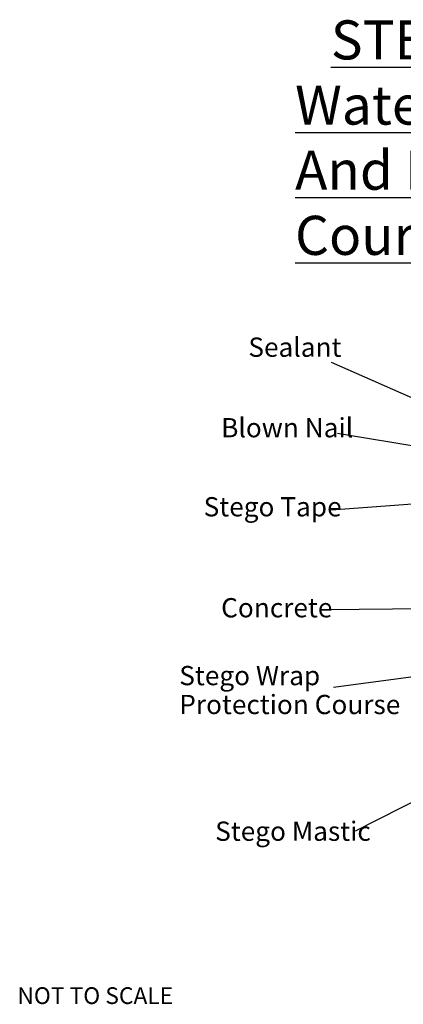
# Model space of a CAD drawing. Extents: x 0.3 to 10.6, y 0.2 to 9.1.
# Drawn here: x 0.3 to 3.7, y 0.2 to 9.1 of the extents above; entities that cross this region are included whole.
import ezdxf

# ---------------------------------------------------------------- set-up
doc = ezdxf.new("R2010")
doc.units = 0
doc.header["$MEASUREMENT"] = 0
doc.layers.add('1', color=7, linetype='Continuous')
doc.styles.add('ARIAL', font='ARIAL.TTF')

msp = doc.modelspace()

# ---------------------------------------------------------------- linework, layer by layer
at = {"layer": '1', "color": 7, "linetype": 'Continuous'}
for p, q in [((3.0648, 5.9947), (4.311, 5.4452)), ((3.1214, 5.3569), (4.3186, 5.1606)), ((3.0673, 4.6708), (4.3822, 4.769)), ((3.0182, 3.7785), (3.9701, 3.7884)), ((3.0869, 3.0818), (4.3331, 3.2487)), ((3.2832, 1.7964), (4.2645, 2.2968))]:
    msp.add_line(p, q, dxfattribs=at)

# ---------------------------------------------------------------- texts
at = {"layer": '1', "color": 7, "linetype": 'Continuous', "style": 'ARIAL'}
for s, height, p in [('Sealant', 0.17251, (2.3219, 6.0416)), ('Blown Nail', 0.17251, (2.0784, 5.3205)), ('Stego Tape', 0.17251, (1.9211, 4.6123)), ('Concrete', 0.17251, (2.0781, 3.7079)), ('Stego Wrap', 0.17251, (1.7026, 3.1003)), ('Protection Course', 0.172511, (1.7026, 2.8415)), ('Stego Mastic', 0.172511, (2.0246, 1.7066)), ('NOT TO SCALE', 0.15, (0.2512, 0.2451))]:
    msp.add_text(s, height=height, dxfattribs=at).set_placement(p)
at = {"layer": '1', "color": 7, "linetype": 'Continuous', "insert": (2.7409, 6.9544), "char_height": 0.2, "attachment_point": 7, "style": 'ARIAL'}
msp.add_mtext('\\C7;\\H0.35;\\fArial|b0|i0;   \\LSTEGO WRAP Waterproofing\\PAnd Protection Course for Planters', dxfattribs=at)

doc.saveas('drawing.dxf')
